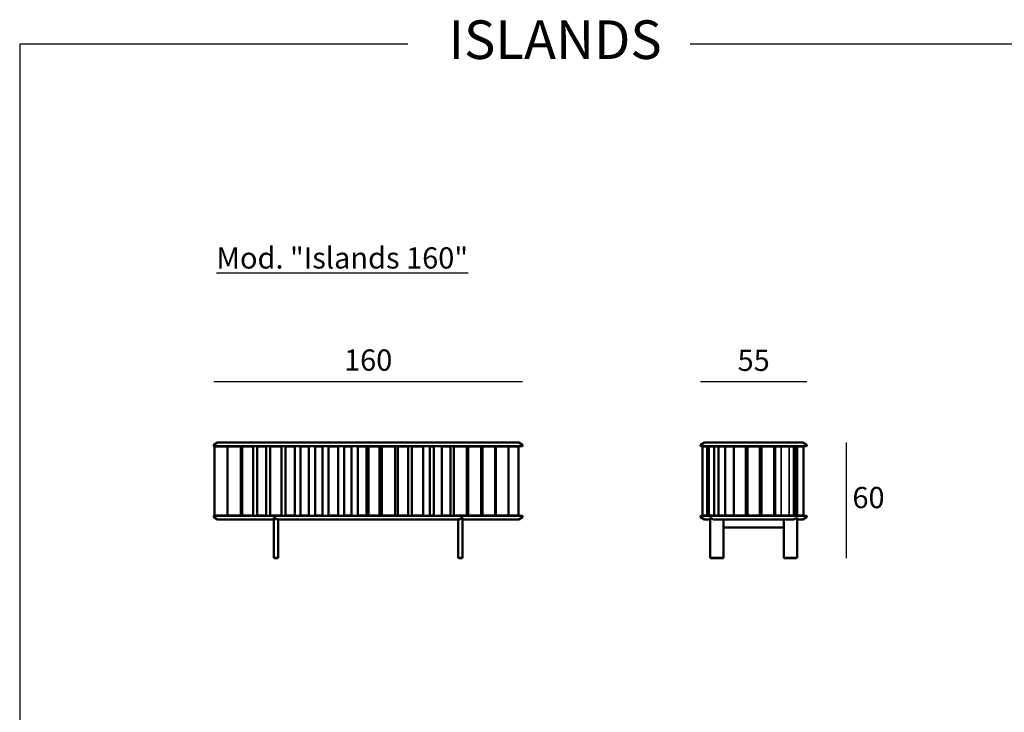
# Model space of a CAD drawing. Units: millimetres. Extents: x 25699 to 27024, y 7766 to 9213.
# Drawn here: x 25699 to 26209, y 8855 to 9213 of the extents above; entities that cross this region are included whole.
import ezdxf

# ---------------------------------------------------------------- set-up
doc = ezdxf.new("R2010")
doc.units = ezdxf.units.MM
doc.layers.add('Visibile (ISO)', color=7, linetype='Continuous', lineweight=50)
doc.layers.add('Visibile sottile (ISO)', color=7, linetype='Continuous', lineweight=35)
doc.styles.add('quote1_5', font='tahoma.ttf', dxfattribs={"height": 11})
doc.dimstyles.new('1_5$0', dxfattribs={"dimtxt": 11, "dimasz": 0, "dimexe": 0, "dimexo": 30, "dimgap": 4, "dimtad": 2, "dimtih": 1, "dimtoh": 1, "dimdec": 0, "dimzin": 1, "dimtxsty": 'quote1_5', "dimcen": 0, "dimse1": 1, "dimse2": 1, "dimclrd": 256, "dimclre": 256, "dimclrt": 256, "dimadec": 0, "dimazin": 0, "dimtfac": 1, "dimtdec": 0, "dimtmove": 2, "dimatfit": 3, "dimfxl": 1, "dimlwd": -1, "dimlwe": -1, "dimarcsym": 0})

# ---------------------------------------------------------------- blocks, each defined once
blk = doc.blocks.new('*D5')
at = {"transparency": 16777216}
blk.add_line((25799.3, 9026.03), (25959.3, 9026.03), dxfattribs=at)
at = {"layer": 'Defpoints', "color": 0, "transparency": 16777216}
for p in [(25959.3, 9026.03), (25799.3, 8992.99), (25959.3, 8992.99)]:
    blk.add_point(p, dxfattribs=at)
at = {"transparency": 16777216, "insert": (25879.3, 9035.76), "char_height": 11, "attachment_point": 5, "style": 'quote1_5'}
blk.add_mtext('160', dxfattribs=at)
blk = doc.blocks.new('*D6')
at = {"transparency": 16777216}
blk.add_line((26051.42, 9026.03), (26106.42, 9026.03), dxfattribs=at)
at = {"layer": 'Defpoints', "color": 0, "transparency": 16777216}
for p in [(26106.42, 9026.03), (26051.42, 8992.99), (26106.42, 8992.99)]:
    blk.add_point(p, dxfattribs=at)
at = {"transparency": 16777216, "insert": (26078.92, 9035.64), "char_height": 11, "attachment_point": 5, "style": 'quote1_5'}
blk.add_mtext('55', dxfattribs=at)
blk = doc.blocks.new('*D0')
at = {"transparency": 16777216}
blk.add_line((26126.75, 8994.56), (26126.75, 8934.56), dxfattribs=at)
at = {"layer": 'Defpoints', "color": 0, "transparency": 16777216}
for p in [(26090.89, 8994.56), (26097.92, 8934.56), (26126.75, 8934.56)]:
    blk.add_point(p, dxfattribs=at)
at = {"transparency": 16777216, "insert": (26138.39, 8964.56), "char_height": 11, "attachment_point": 5, "style": 'quote1_5'}
blk.add_mtext('60', dxfattribs=at)

msp = doc.modelspace()

# ---------------------------------------------------------------- linework, layer by layer
at = {"color": 8}
for p, q in [((25899.88, 9200.71), (25698.85, 9200.71)), ((25698.85, 9200.71), (25698.85, 7830.99)), ((26849.45, 9200.71), (26045.99, 9200.71))]:
    msp.add_line(p, q, dxfattribs=at)
at = {"layer": 'Visibile (ISO)'}
for p, q in [((25801.3, 8994.56), (25799.35, 8993.29)), ((25801.3, 8994.56), (25814.87, 8994.56)), ((25814.87, 8994.56), (25943.74, 8994.56)), ((25943.74, 8994.56), (25957.3, 8994.56)), ((25957.3, 8994.56), (25959.26, 8993.29)), ((26053.42, 8994.56), (26051.46, 8993.29)), ((26053.42, 8994.56), (26061.47, 8994.56)), ((26061.47, 8994.56), (26096.36, 8994.56)), ((26096.36, 8994.56), (26104.42, 8994.56)), ((26104.42, 8994.56), (26106.37, 8993.29)), ((25799.3, 8992.76), (25799.3, 8993.21)), ((25814.41, 8992.66), (25799.4, 8992.66)), ((25800.32, 8992.46), (25799.8, 8992.46)), ((25799.8, 8992.46), (25799.8, 8956.66)), ((25800.32, 8992.46), (25803.43, 8992.46)), ((25802.55, 8992.66), (25802.55, 8992.46)), ((25803.43, 8992.46), (25804.55, 8992.46)), ((25804.05, 8992.66), (25804.05, 8992.46)), ((25804.31, 8992.66), (25804.31, 8992.46)), ((25806.47, 8992.46), (25804.55, 8992.46)), ((25805.81, 8992.66), (25805.81, 8992.46)), ((25806.48, 8992.46), (25806.47, 8992.46)), ((25806.48, 8956.66), (25806.48, 8992.46)), ((25806.48, 8992.46), (25807.07, 8992.46)), ((25807.07, 8992.46), (25812.98, 8992.46)), ((25809.2, 8992.66), (25809.2, 8992.46)), ((25810.7, 8992.66), (25810.7, 8992.46)), ((25812.98, 8992.46), (25813.43, 8992.46)), ((25813.43, 8992.46), (25813.43, 8956.66)), ((25813.99, 8992.46), (25814.21, 8992.46)), ((25813.99, 8956.66), (25813.99, 8992.46)), ((25814.33, 8992.46), (25814.21, 8992.46)), ((25814.33, 8992.46), (25818.56, 8992.46)), ((25944.2, 8992.66), (25814.41, 8992.66)), ((25816.11, 8992.66), (25816.11, 8992.46)), ((25817.61, 8992.66), (25817.61, 8992.46)), ((25818.56, 8992.46), (25819.52, 8992.46)), ((25819.57, 8992.46), (25819.52, 8992.46)), ((25819.74, 8992.46), (25819.57, 8992.46)), ((25819.74, 8956.66), (25819.74, 8992.46)), ((25821.79, 8992.46), (25822.02, 8992.46)), ((25821.79, 8992.46), (25821.79, 8956.66)), ((25822.59, 8992.46), (25822.02, 8992.46)), ((25822.61, 8992.46), (25822.59, 8992.46)), ((25822.61, 8992.46), (25824.61, 8992.46)), ((25823.42, 8992.66), (25823.42, 8992.46)), ((25824.61, 8992.46), (25825.75, 8992.46)), ((25824.92, 8992.66), (25824.92, 8992.46)), ((25826.47, 8992.46), (25825.75, 8992.46)), ((25826.55, 8992.46), (25826.47, 8992.46)), ((25826.55, 8956.66), (25826.55, 8992.46)), ((25828.79, 8992.46), (25828.62, 8992.46)), ((25828.62, 8956.66), (25828.62, 8992.46)), ((25828.79, 8992.46), (25830.39, 8992.46)), ((25830.39, 8992.46), (25830.88, 8992.46)), ((25830.77, 8992.66), (25830.77, 8992.46)), ((25831.56, 8992.46), (25830.88, 8992.46)), ((25832.65, 8992.46), (25831.56, 8992.46)), ((25832.27, 8992.66), (25832.27, 8992.46)), ((25832.65, 8992.46), (25832.65, 8992.46)), ((25832.65, 8992.46), (25833.53, 8992.46)), ((25833.53, 8992.46), (25834.43, 8992.46)), ((25834.43, 8956.66), (25834.43, 8992.46)), ((25836.6, 8992.46), (25836.52, 8992.46)), ((25836.52, 8956.66), (25836.52, 8992.46)), ((25836.6, 8992.46), (25840.29, 8992.46)), ((25838.16, 8992.66), (25838.16, 8992.46)), ((25839.66, 8992.66), (25839.66, 8992.46)), ((25840.29, 8992.46), (25841.31, 8992.46)), ((25841.31, 8956.66), (25841.31, 8992.46)), ((25844.18, 8992.46), (25844.45, 8992.46)), ((25844.18, 8992.46), (25844.18, 8956.66)), ((25845.23, 8992.46), (25844.45, 8992.46)), ((25848.44, 8992.46), (25845.23, 8992.46)), ((25845.59, 8992.66), (25845.59, 8992.46)), ((25847.09, 8992.66), (25847.09, 8992.46)), ((25848.5, 8992.46), (25848.44, 8992.46)), ((25848.5, 8956.66), (25848.5, 8992.46)), ((25851.92, 8992.46), (25851.89, 8992.46)), ((25851.89, 8956.66), (25851.89, 8992.46)), ((25851.92, 8992.46), (25854.6, 8992.46)), ((25853.04, 8992.66), (25853.04, 8992.46)), ((25854.54, 8992.66), (25854.54, 8992.46)), ((25854.6, 8992.46), (25855.69, 8992.46)), ((25855.69, 8956.66), (25855.69, 8992.46)), ((25858.82, 8992.46), (25859.83, 8992.46)), ((25858.82, 8956.66), (25858.82, 8992.46)), ((25863.62, 8992.46), (25859.83, 8992.46)), ((25860.51, 8992.66), (25860.51, 8992.46)), ((25862.01, 8992.66), (25862.01, 8992.46)), ((25863.71, 8992.46), (25863.62, 8992.46)), ((25863.71, 8956.66), (25863.71, 8992.46)), ((25866.91, 8992.46), (25866.88, 8992.46)), ((25866.88, 8956.66), (25866.88, 8992.46)), ((25866.91, 8992.46), (25869.52, 8992.46)), ((25868, 8992.66), (25868, 8992.46)), ((25869.5, 8992.66), (25869.5, 8992.46)), ((25869.52, 8992.46), (25870.62, 8992.46)), ((25870.62, 8956.66), (25870.62, 8992.46)), ((25874, 8992.46), (25874.26, 8992.46)), ((25874, 8992.46), (25874, 8956.66)), ((25875.05, 8992.46), (25874.26, 8992.46)), ((25878.43, 8992.46), (25875.05, 8992.46)), ((25875.5, 8992.66), (25875.5, 8992.46)), ((25877, 8992.66), (25877, 8992.46)), ((25878.49, 8992.46), (25878.43, 8992.46)), ((25878.49, 8956.66), (25878.49, 8992.46)), ((25879.47, 8992.46), (25879.64, 8992.46)), ((25879.47, 8992.46), (25879.47, 8956.66)), ((25879.64, 8992.46), (25884.34, 8992.46)), ((25881.61, 8992.66), (25881.61, 8992.46)), ((25883.11, 8992.66), (25883.11, 8992.46)), ((25884.34, 8992.46), (25885.12, 8992.46)), ((25885.24, 8992.46), (25885.12, 8992.46)), ((25885.24, 8956.66), (25885.24, 8992.46)), ((25886.41, 8992.46), (25886.82, 8992.46)), ((25886.41, 8956.66), (25886.41, 8992.46)), ((25892.67, 8992.46), (25886.82, 8992.46)), ((25889.11, 8992.66), (25889.11, 8992.46)), ((25890.61, 8992.66), (25890.61, 8992.46)), ((25893.3, 8992.46), (25892.67, 8992.46)), ((25893.3, 8956.66), (25893.3, 8992.46)), ((25894.73, 8992.46), (25895.7, 8992.46)), ((25894.73, 8956.66), (25894.73, 8992.46)), ((25899.85, 8992.46), (25895.7, 8992.46)), ((25896.6, 8992.66), (25896.6, 8992.46)), ((25898.1, 8992.66), (25898.1, 8992.46)), ((25899.96, 8992.46), (25899.85, 8992.46)), ((25899.96, 8956.66), (25899.96, 8992.46)), ((25902.08, 8992.46), (25901.9, 8992.46)), ((25901.9, 8956.66), (25901.9, 8992.46)), ((25902.08, 8992.46), (25906.85, 8992.46)), ((25904.07, 8992.66), (25904.07, 8992.46)), ((25905.57, 8992.66), (25905.57, 8992.46)), ((25906.85, 8992.46), (25907.74, 8992.46)), ((25907.74, 8956.66), (25907.74, 8992.46)), ((25911.79, 8992.46), (25911.27, 8992.46)), ((25911.27, 8956.66), (25911.27, 8992.46)), ((25911.52, 8992.66), (25911.52, 8992.46)), ((25911.79, 8992.46), (25912.45, 8992.46)), ((25912.45, 8992.46), (25913.27, 8992.46)), ((25913.02, 8992.66), (25913.02, 8992.46)), ((25913.27, 8992.46), (25913.27, 8956.66)), ((25917.57, 8992.46), (25917.52, 8992.46)), ((25917.52, 8956.66), (25917.52, 8992.46)), ((25917.57, 8992.46), (25920.82, 8992.46)), ((25918.95, 8992.66), (25918.95, 8992.46)), ((25920.45, 8992.66), (25920.45, 8992.46)), ((25920.82, 8992.46), (25921.88, 8992.46)), ((25921.88, 8956.66), (25921.88, 8992.46)), ((25923.73, 8992.46), (25924.43, 8992.46)), ((25923.73, 8956.66), (25923.73, 8992.46)), ((25930.11, 8992.46), (25924.43, 8992.46)), ((25926.34, 8992.66), (25926.34, 8992.46)), ((25927.84, 8992.66), (25927.84, 8992.46)), ((25930.45, 8992.46), (25930.11, 8992.46)), ((25930.45, 8956.66), (25930.45, 8992.46)), ((25931.09, 8992.46), (25931.42, 8992.46)), ((25931.09, 8992.46), (25931.09, 8956.66)), ((25931.42, 8992.46), (25937.07, 8992.46)), ((25933.69, 8992.66), (25933.69, 8992.46)), ((25935.19, 8992.66), (25935.19, 8992.46)), ((25937.07, 8992.46), (25937.75, 8992.46)), ((25937.78, 8992.46), (25937.75, 8992.46)), ((25937.78, 8956.66), (25937.78, 8992.46)), ((25938.77, 8992.46), (25938.48, 8992.46)), ((25938.48, 8956.66), (25938.48, 8992.46)), ((25938.77, 8992.46), (25944.25, 8992.46)), ((25940.99, 8992.66), (25940.99, 8992.46)), ((25942.49, 8992.66), (25942.49, 8992.46)), ((25959.2, 8992.66), (25944.2, 8992.66)), ((25944.25, 8992.46), (25945.01, 8992.46)), ((25945.01, 8956.66), (25945.01, 8992.46)), ((25945.43, 8992.46), (25946.21, 8992.46)), ((25945.43, 8956.66), (25945.43, 8992.46)), ((25951.61, 8992.46), (25946.21, 8992.46)), ((25947.91, 8992.66), (25947.91, 8992.46)), ((25949.41, 8992.66), (25949.41, 8992.46)), ((25951.89, 8992.46), (25951.61, 8992.46)), ((25951.89, 8992.46), (25955.67, 8992.46)), ((25951.89, 8956.66), (25951.89, 8992.46)), ((25952.8, 8992.66), (25952.8, 8992.46)), ((25954.3, 8992.66), (25954.3, 8992.46)), ((25954.55, 8992.66), (25954.55, 8992.46)), ((25955.67, 8992.46), (25956.44, 8992.46)), ((25956.05, 8992.66), (25956.05, 8992.46)), ((25956.54, 8992.46), (25956.44, 8992.46)), ((25956.54, 8992.46), (25957.21, 8992.46)), ((25957.21, 8956.66), (25957.21, 8992.46)), ((25959.3, 8992.76), (25959.3, 8993.21)), ((26051.42, 8992.76), (26051.42, 8993.21)), ((26059.63, 8992.66), (26051.52, 8992.66)), ((26053.21, 8992.46), (26052.43, 8992.46)), ((26052.43, 8956.66), (26052.43, 8992.46)), ((26053.36, 8992.46), (26053.21, 8992.46)), ((26053.36, 8992.46), (26053.48, 8992.46)), ((26054.28, 8992.46), (26053.48, 8992.46)), ((26054.28, 8992.46), (26054.47, 8992.46)), ((26054.47, 8992.46), (26054.68, 8992.46)), ((26054.68, 8992.46), (26055.7, 8992.46)), ((26054.69, 8992.66), (26054.69, 8992.46)), ((26054.88, 8992.66), (26054.88, 8992.46)), ((26055.29, 8992.66), (26055.29, 8992.46)), ((26056.6, 8992.46), (26055.7, 8992.46)), ((26055.7, 8956.66), (26055.7, 8992.46)), ((26055.92, 8992.66), (26055.92, 8992.46)), ((26056.6, 8992.46), (26057.49, 8992.46)), ((26056.77, 8992.66), (26056.77, 8992.46)), ((26058.45, 8992.46), (26057.49, 8992.46)), ((26057.83, 8992.66), (26057.83, 8992.46)), ((26058.45, 8992.46), (26058.62, 8992.46)), ((26058.45, 8992.46), (26058.45, 8956.66)), ((26058.62, 8992.46), (26060.64, 8992.46)), ((26059.1, 8992.66), (26059.1, 8992.46)), ((26098.21, 8992.66), (26059.63, 8992.66)), ((26060.59, 8992.66), (26060.59, 8992.46)), ((26060.72, 8992.46), (26060.64, 8992.46)), ((26060.64, 8956.66), (26060.64, 8992.46)), ((26060.72, 8992.46), (26064.22, 8992.46)), ((26062.09, 8992.66), (26062.09, 8992.46)), ((26062.28, 8992.66), (26062.28, 8992.46)), ((26063.78, 8992.66), (26063.78, 8992.46)), ((26065.33, 8992.46), (26064.22, 8992.46)), ((26064.22, 8956.66), (26064.22, 8992.46)), ((26065.19, 8992.66), (26065.19, 8992.46)), ((26065.33, 8992.46), (26067.64, 8992.46)), ((26066.69, 8992.66), (26066.69, 8992.46)), ((26067.64, 8992.46), (26067.66, 8992.46)), ((26067.66, 8992.46), (26068.6, 8992.46)), ((26068.6, 8992.46), (26068.73, 8992.46)), ((26068.9, 8992.46), (26068.73, 8992.46)), ((26068.73, 8956.66), (26068.73, 8992.46)), ((26073.62, 8992.46), (26068.9, 8992.46)), ((26070.88, 8992.66), (26070.88, 8992.46)), ((26072.38, 8992.66), (26072.38, 8992.46)), ((26074.39, 8992.46), (26073.62, 8992.46)), ((26074.39, 8992.46), (26074.52, 8992.46)), ((26074.87, 8992.46), (26074.52, 8992.46)), ((26074.87, 8956.66), (26074.87, 8992.46)), ((26076.52, 8992.46), (26075.73, 8992.46)), ((26075.73, 8956.66), (26075.73, 8992.46)), ((26076.52, 8992.46), (26078.12, 8992.46)), ((26078.32, 8992.46), (26078.12, 8992.46)), ((26078.17, 8992.66), (26078.17, 8992.46)), ((26079.51, 8992.46), (26078.32, 8992.46)), ((26079.51, 8992.46), (26079.72, 8992.46)), ((26079.67, 8992.66), (26079.67, 8992.46)), ((26079.72, 8992.46), (26081.85, 8992.46)), ((26081.85, 8992.46), (26082.11, 8992.46)), ((26082.11, 8956.66), (26082.11, 8992.46)), ((26083.21, 8992.46), (26082.9, 8992.46)), ((26082.9, 8956.66), (26082.9, 8992.46)), ((26083.21, 8992.46), (26088.78, 8992.46)), ((26085.46, 8992.66), (26085.46, 8992.46)), ((26086.96, 8992.66), (26086.96, 8992.46)), ((26088.78, 8992.46), (26089.52, 8992.46)), ((26089.52, 8956.66), (26089.52, 8992.46)), ((26090.1, 8992.46), (26090.07, 8992.46)), ((26090.07, 8956.66), (26090.07, 8992.46)), ((26090.1, 8992.46), (26090.93, 8992.46)), ((26091.69, 8992.46), (26090.93, 8992.46)), ((26091.15, 8992.66), (26091.15, 8992.46)), ((26092.34, 8992.46), (26091.69, 8992.46)), ((26092.34, 8992.46), (26092.87, 8992.46)), ((26092.65, 8992.66), (26092.65, 8992.46)), ((26093.12, 8992.46), (26092.87, 8992.46)), ((26092.87, 8992.46), (26092.87, 8992.46)), ((26093.12, 8992.46), (26097.32, 8992.46)), ((26094.05, 8992.66), (26094.05, 8992.46)), ((26095.55, 8992.66), (26095.55, 8992.46)), ((26095.75, 8992.66), (26095.75, 8992.46)), ((26097.25, 8992.66), (26097.25, 8992.46)), ((26097.32, 8992.46), (26097.44, 8992.46)), ((26097.44, 8992.46), (26099.51, 8992.46)), ((26106.32, 8992.66), (26098.21, 8992.66)), ((26098.73, 8992.66), (26098.73, 8992.46)), ((26099.51, 8992.46), (26099.83, 8992.46)), ((26099.57, 8992.66), (26099.57, 8992.46)), ((26099.83, 8956.66), (26099.83, 8992.46)), ((26099.83, 8992.46), (26100.81, 8992.46)), ((26100.41, 8992.66), (26100.41, 8992.46)), ((26100.81, 8992.46), (26101.42, 8992.46)), ((26101.04, 8992.66), (26101.04, 8992.46)), ((26101.42, 8956.66), (26101.42, 8992.46)), ((26101.42, 8956.66), (26101.42, 8992.46)), ((26101.44, 8992.46), (26101.42, 8992.46)), ((26101.44, 8992.46), (26104.7, 8992.46)), ((26101.44, 8956.66), (26101.44, 8992.46)), ((26101.45, 8992.66), (26101.45, 8992.46)), ((26101.65, 8992.66), (26101.65, 8992.46)), ((26103.15, 8992.66), (26103.15, 8992.46)), ((26104.7, 8992.46), (26104.79, 8992.46)), ((26104.79, 8992.46), (26104.79, 8956.66)), ((26106.42, 8992.76), (26106.42, 8993.21)), ((25799.3, 8955.92), (25799.3, 8956.36)), ((25801.3, 8954.56), (25799.35, 8955.84)), ((25799.4, 8956.46), (25814.41, 8956.46)), ((25800.32, 8956.66), (25799.8, 8956.66)), ((25803.43, 8956.66), (25800.32, 8956.66)), ((25814.87, 8954.56), (25801.3, 8954.56)), ((25802.55, 8956.46), (25802.55, 8956.66)), ((25803.43, 8956.66), (25804.55, 8956.66)), ((25804.05, 8956.46), (25804.05, 8956.66)), ((25804.31, 8956.46), (25804.31, 8956.66)), ((25804.55, 8956.66), (25806.47, 8956.66)), ((25805.81, 8956.46), (25805.81, 8956.66)), ((25806.47, 8956.66), (25806.48, 8956.66)), ((25807.07, 8956.66), (25806.48, 8956.66)), ((25812.98, 8956.66), (25807.07, 8956.66)), ((25809.2, 8956.46), (25809.2, 8956.66)), ((25810.7, 8956.46), (25810.7, 8956.66)), ((25813.43, 8956.66), (25812.98, 8956.66)), ((25813.99, 8956.66), (25814.21, 8956.66)), ((25814.21, 8956.66), (25814.33, 8956.66)), ((25818.56, 8956.66), (25814.33, 8956.66)), ((25814.41, 8956.46), (25944.2, 8956.46)), ((25830.39, 8954.56), (25814.87, 8954.56)), ((25816.11, 8956.46), (25816.11, 8956.66)), ((25817.61, 8956.46), (25817.61, 8956.66)), ((25818.56, 8956.66), (25819.52, 8956.66)), ((25819.52, 8956.66), (25819.57, 8956.66)), ((25819.57, 8956.66), (25819.74, 8956.66)), ((25822.02, 8956.66), (25821.79, 8956.66)), ((25822.02, 8956.66), (25822.59, 8956.66)), ((25822.59, 8956.66), (25822.61, 8956.66)), ((25824.61, 8956.66), (25822.61, 8956.66)), ((25823.42, 8956.46), (25823.42, 8956.66)), ((25824.61, 8956.66), (25825.75, 8956.66)), ((25824.92, 8956.46), (25824.92, 8956.66)), ((25825.75, 8956.66), (25826.47, 8956.66)), ((25826.47, 8956.66), (25826.55, 8956.66)), ((25828.62, 8956.66), (25828.79, 8956.66)), ((25830.39, 8956.66), (25828.79, 8956.66)), ((25830.88, 8956.66), (25830.39, 8956.66)), ((25830.39, 8934.76), (25830.39, 8955.22)), ((25830.77, 8956.46), (25830.77, 8956.66)), ((25830.88, 8956.66), (25831.56, 8956.66)), ((25831.56, 8956.66), (25832.65, 8956.66)), ((25926.76, 8954.56), (25831.85, 8954.56)), ((25831.85, 8954.56), (25831.85, 8954.56)), ((25832.27, 8956.46), (25832.27, 8956.66)), ((25832.65, 8956.66), (25832.65, 8956.66)), ((25833.53, 8956.66), (25832.65, 8956.66)), ((25832.65, 8954.56), (25832.65, 8934.76)), ((25833.53, 8956.66), (25834.43, 8956.66)), ((25836.52, 8956.66), (25836.6, 8956.66)), ((25840.29, 8956.66), (25836.6, 8956.66)), ((25838.16, 8956.46), (25838.16, 8956.66)), ((25839.66, 8956.46), (25839.66, 8956.66)), ((25840.29, 8956.66), (25841.31, 8956.66)), ((25844.45, 8956.66), (25844.18, 8956.66)), ((25844.45, 8956.66), (25845.23, 8956.66)), ((25845.23, 8956.66), (25848.44, 8956.66)), ((25845.59, 8956.46), (25845.59, 8956.66)), ((25847.09, 8956.46), (25847.09, 8956.66)), ((25848.44, 8956.66), (25848.5, 8956.66)), ((25851.89, 8956.66), (25851.92, 8956.66)), ((25854.6, 8956.66), (25851.92, 8956.66)), ((25853.04, 8956.46), (25853.04, 8956.66)), ((25854.54, 8956.46), (25854.54, 8956.66)), ((25854.6, 8956.66), (25855.69, 8956.66)), ((25858.82, 8956.66), (25859.83, 8956.66)), ((25859.83, 8956.66), (25863.62, 8956.66)), ((25860.51, 8956.46), (25860.51, 8956.66)), ((25862.01, 8956.46), (25862.01, 8956.66)), ((25863.62, 8956.66), (25863.71, 8956.66)), ((25866.88, 8956.66), (25866.91, 8956.66)), ((25869.52, 8956.66), (25866.91, 8956.66)), ((25868, 8956.46), (25868, 8956.66)), ((25869.5, 8956.46), (25869.5, 8956.66)), ((25869.52, 8956.66), (25870.62, 8956.66)), ((25874.26, 8956.66), (25874, 8956.66)), ((25874.26, 8956.66), (25875.05, 8956.66)), ((25875.05, 8956.66), (25878.43, 8956.66)), ((25875.5, 8956.46), (25875.5, 8956.66)), ((25877, 8956.46), (25877, 8956.66)), ((25878.43, 8956.66), (25878.49, 8956.66)), ((25879.64, 8956.66), (25879.47, 8956.66)), ((25884.34, 8956.66), (25879.64, 8956.66)), ((25881.61, 8956.46), (25881.61, 8956.66)), ((25883.11, 8956.46), (25883.11, 8956.66)), ((25885.12, 8956.66), (25884.34, 8956.66)), ((25885.12, 8956.66), (25885.24, 8956.66)), ((25886.41, 8956.66), (25886.82, 8956.66)), ((25886.82, 8956.66), (25892.67, 8956.66)), ((25889.11, 8956.46), (25889.11, 8956.66)), ((25890.61, 8956.46), (25890.61, 8956.66)), ((25892.67, 8956.66), (25893.3, 8956.66)), ((25894.73, 8956.66), (25895.7, 8956.66)), ((25895.7, 8956.66), (25899.85, 8956.66)), ((25896.6, 8956.46), (25896.6, 8956.66)), ((25898.1, 8956.46), (25898.1, 8956.66)), ((25899.85, 8956.66), (25899.96, 8956.66)), ((25901.9, 8956.66), (25902.08, 8956.66)), ((25906.85, 8956.66), (25902.08, 8956.66)), ((25904.07, 8956.46), (25904.07, 8956.66)), ((25905.57, 8956.46), (25905.57, 8956.66)), ((25906.85, 8956.66), (25907.74, 8956.66)), ((25911.27, 8956.66), (25911.79, 8956.66)), ((25911.52, 8956.46), (25911.52, 8956.66)), ((25912.45, 8956.66), (25911.79, 8956.66)), ((25913.27, 8956.66), (25912.45, 8956.66)), ((25913.02, 8956.46), (25913.02, 8956.66)), ((25917.52, 8956.66), (25917.57, 8956.66)), ((25920.82, 8956.66), (25917.57, 8956.66)), ((25918.95, 8956.46), (25918.95, 8956.66)), ((25920.45, 8956.46), (25920.45, 8956.66)), ((25920.82, 8956.66), (25921.88, 8956.66)), ((25923.73, 8956.66), (25924.43, 8956.66)), ((25924.43, 8956.66), (25930.11, 8956.66)), ((25925.95, 8934.76), (25925.95, 8954.56)), ((25926.34, 8956.46), (25926.34, 8956.66)), ((25926.76, 8954.56), (25926.76, 8954.56)), ((25927.84, 8956.46), (25927.84, 8956.66)), ((25928.22, 8955.22), (25928.22, 8934.76)), ((25943.74, 8954.56), (25928.22, 8954.56)), ((25930.11, 8956.66), (25930.45, 8956.66)), ((25931.42, 8956.66), (25931.09, 8956.66)), ((25937.07, 8956.66), (25931.42, 8956.66)), ((25933.69, 8956.46), (25933.69, 8956.66)), ((25935.19, 8956.46), (25935.19, 8956.66)), ((25937.75, 8956.66), (25937.07, 8956.66)), ((25937.75, 8956.66), (25937.78, 8956.66)), ((25938.48, 8956.66), (25938.77, 8956.66)), ((25944.25, 8956.66), (25938.77, 8956.66)), ((25940.99, 8956.46), (25940.99, 8956.66)), ((25942.49, 8956.46), (25942.49, 8956.66)), ((25957.3, 8954.56), (25943.74, 8954.56)), ((25944.2, 8956.46), (25959.2, 8956.46)), ((25944.25, 8956.66), (25945.01, 8956.66)), ((25945.43, 8956.66), (25946.21, 8956.66)), ((25946.21, 8956.66), (25951.61, 8956.66)), ((25947.91, 8956.46), (25947.91, 8956.66)), ((25949.41, 8956.46), (25949.41, 8956.66)), ((25951.61, 8956.66), (25951.89, 8956.66)), ((25955.67, 8956.66), (25951.89, 8956.66)), ((25952.8, 8956.46), (25952.8, 8956.66)), ((25954.3, 8956.46), (25954.3, 8956.66)), ((25954.55, 8956.46), (25954.55, 8956.66)), ((25956.44, 8956.66), (25955.67, 8956.66)), ((25956.05, 8956.46), (25956.05, 8956.66)), ((25956.44, 8956.66), (25956.54, 8956.66)), ((25956.54, 8956.66), (25957.21, 8956.66)), ((25957.3, 8954.56), (25959.26, 8955.84)), ((25959.3, 8955.92), (25959.3, 8956.36)), ((26051.42, 8955.92), (26051.42, 8956.36)), ((26053.42, 8954.56), (26051.46, 8955.84)), ((26051.52, 8956.46), (26059.63, 8956.46)), ((26052.43, 8956.66), (26053.21, 8956.66)), ((26053.21, 8956.66), (26053.36, 8956.66)), ((26053.48, 8956.66), (26053.36, 8956.66)), ((26056.4, 8954.56), (26053.42, 8954.56)), ((26053.48, 8956.66), (26054.28, 8956.66)), ((26054.47, 8956.66), (26054.28, 8956.66)), ((26054.68, 8956.66), (26054.47, 8956.66)), ((26055.7, 8956.66), (26054.68, 8956.66)), ((26054.69, 8956.46), (26054.69, 8956.66)), ((26054.88, 8956.46), (26054.88, 8956.66)), ((26055.29, 8956.46), (26055.29, 8956.66)), ((26055.7, 8956.66), (26056.6, 8956.66)), ((26055.92, 8956.46), (26055.92, 8956.66)), ((26056.4, 8934.76), (26056.4, 8955.53)), ((26057.49, 8956.66), (26056.6, 8956.66)), ((26056.77, 8956.46), (26056.77, 8956.66)), ((26057.49, 8956.66), (26058.45, 8956.66)), ((26057.83, 8956.46), (26057.83, 8956.66)), ((26058.01, 8954.56), (26058.02, 8954.56)), ((26061.47, 8954.56), (26058.02, 8954.56)), ((26058.62, 8956.66), (26058.45, 8956.66)), ((26060.64, 8956.66), (26058.62, 8956.66)), ((26059.1, 8956.46), (26059.1, 8956.66)), ((26059.63, 8956.46), (26098.21, 8956.46)), ((26060.59, 8956.46), (26060.59, 8956.66)), ((26060.64, 8956.66), (26060.72, 8956.66)), ((26064.22, 8956.66), (26060.72, 8956.66)), ((26096.36, 8954.56), (26061.47, 8954.56)), ((26062.09, 8956.46), (26062.09, 8956.66)), ((26062.28, 8956.46), (26062.28, 8956.66)), ((26063.28, 8950.56), (26063.28, 8954.56)), ((26063.78, 8956.46), (26063.78, 8956.66)), ((26064.22, 8956.66), (26065.33, 8956.66)), ((26065.19, 8956.46), (26065.19, 8956.66)), ((26067.64, 8956.66), (26065.33, 8956.66)), ((26066.69, 8956.46), (26066.69, 8956.66)), ((26067.64, 8956.66), (26067.66, 8956.66)), ((26068.6, 8956.66), (26067.66, 8956.66)), ((26068.73, 8956.66), (26068.6, 8956.66)), ((26068.73, 8956.66), (26068.9, 8956.66)), ((26068.9, 8956.66), (26073.62, 8956.66)), ((26070.88, 8956.46), (26070.88, 8956.66)), ((26072.38, 8956.46), (26072.38, 8956.66)), ((26073.62, 8956.66), (26074.39, 8956.66)), ((26074.52, 8956.66), (26074.39, 8956.66)), ((26074.52, 8956.66), (26074.87, 8956.66)), ((26075.73, 8956.66), (26076.52, 8956.66)), ((26078.12, 8956.66), (26076.52, 8956.66)), ((26078.12, 8956.66), (26078.32, 8956.66)), ((26078.17, 8956.46), (26078.17, 8956.66)), ((26079.51, 8956.66), (26078.32, 8956.66)), ((26079.72, 8956.66), (26079.51, 8956.66)), ((26079.67, 8956.46), (26079.67, 8956.66)), ((26081.85, 8956.66), (26079.72, 8956.66)), ((26081.85, 8956.66), (26082.11, 8956.66)), ((26082.9, 8956.66), (26083.21, 8956.66)), ((26088.78, 8956.66), (26083.21, 8956.66)), ((26085.46, 8956.46), (26085.46, 8956.66)), ((26086.96, 8956.46), (26086.96, 8956.66)), ((26088.78, 8956.66), (26089.52, 8956.66)), ((26090.07, 8956.66), (26090.1, 8956.66)), ((26090.93, 8956.66), (26090.1, 8956.66)), ((26090.93, 8956.66), (26091.69, 8956.66)), ((26091.15, 8956.46), (26091.15, 8956.66)), ((26091.69, 8956.66), (26092.34, 8956.66)), ((26092.87, 8956.66), (26092.34, 8956.66)), ((26092.65, 8956.46), (26092.65, 8956.66)), ((26092.87, 8956.66), (26093.12, 8956.66)), ((26092.87, 8956.66), (26092.87, 8956.66)), ((26097.32, 8956.66), (26093.12, 8956.66)), ((26094.05, 8956.46), (26094.05, 8956.66)), ((26094.55, 8950.56), (26094.55, 8954.56)), ((26095.55, 8956.46), (26095.55, 8956.66)), ((26095.75, 8956.46), (26095.75, 8956.66)), ((26099.82, 8954.56), (26096.36, 8954.56)), ((26097.25, 8956.46), (26097.25, 8956.66)), ((26097.32, 8956.66), (26097.44, 8956.66)), ((26099.51, 8956.66), (26097.44, 8956.66)), ((26098.21, 8956.46), (26106.32, 8956.46)), ((26098.73, 8956.46), (26098.73, 8956.66)), ((26099.51, 8956.66), (26099.83, 8956.66)), ((26099.57, 8956.46), (26099.57, 8956.66)), ((26099.82, 8954.56), (26099.82, 8954.56)), ((26100.81, 8956.66), (26099.83, 8956.66)), ((26100.41, 8956.46), (26100.41, 8956.66)), ((26101.42, 8956.66), (26100.81, 8956.66)), ((26101.04, 8956.46), (26101.04, 8956.66)), ((26101.42, 8956.66), (26101.44, 8956.66)), ((26104.7, 8956.66), (26101.44, 8956.66)), ((26101.44, 8955.53), (26101.44, 8934.76)), ((26104.42, 8954.56), (26101.44, 8954.56)), ((26101.45, 8956.46), (26101.45, 8956.66)), ((26101.65, 8956.46), (26101.65, 8956.66)), ((26103.15, 8956.46), (26103.15, 8956.66)), ((26104.42, 8954.56), (26106.37, 8955.84)), ((26104.79, 8956.66), (26104.7, 8956.66)), ((26106.42, 8955.92), (26106.42, 8956.36)), ((26064.92, 8950.56), (26063.28, 8950.56)), ((26063.3, 8950.56), (26063.3, 8934.76)), ((26064.92, 8950.56), (26065.01, 8950.56)), ((26092.82, 8950.56), (26065.01, 8950.56)), ((26092.82, 8950.56), (26092.92, 8950.56)), ((26094.55, 8950.56), (26092.92, 8950.56)), ((26094.53, 8934.76), (26094.53, 8950.56)), ((25830.88, 8934.76), (25830.39, 8934.76)), ((25830.64, 8934.56), (25830.64, 8934.76)), ((25830.64, 8934.56), (25831.32, 8934.56)), ((25830.88, 8934.76), (25831.56, 8934.76)), ((25831.32, 8934.56), (25832.4, 8934.56)), ((25831.56, 8934.76), (25832.65, 8934.76)), ((25832.4, 8934.56), (25832.4, 8934.76)), ((25832.4, 8934.56), (25832.4, 8934.56)), ((25832.65, 8934.76), (25832.65, 8934.76)), ((25927.05, 8934.76), (25925.95, 8934.76)), ((25925.95, 8934.76), (25925.95, 8934.76)), ((25926.2, 8934.56), (25926.2, 8934.76)), ((25926.2, 8934.56), (25927.29, 8934.56)), ((25926.2, 8934.56), (25926.2, 8934.56)), ((25927.73, 8934.76), (25927.05, 8934.76)), ((25927.29, 8934.56), (25927.97, 8934.56)), ((25927.73, 8934.76), (25928.22, 8934.76)), ((25927.97, 8934.56), (25927.97, 8934.76)), ((26056.41, 8934.76), (26056.4, 8934.76)), ((26056.41, 8934.76), (26057.03, 8934.76)), ((26056.65, 8934.56), (26056.65, 8934.76)), ((26056.65, 8934.56), (26057.02, 8934.56)), ((26057.02, 8934.56), (26062.81, 8934.56)), ((26057.03, 8934.76), (26062.89, 8934.76)), ((26062.81, 8934.56), (26063.05, 8934.56)), ((26062.89, 8934.76), (26063.3, 8934.76)), ((26063.05, 8934.56), (26063.05, 8934.76)), ((26094.94, 8934.76), (26094.53, 8934.76)), ((26094.78, 8934.56), (26094.78, 8934.76)), ((26094.78, 8934.56), (26095.02, 8934.56)), ((26100.81, 8934.76), (26094.94, 8934.76)), ((26095.02, 8934.56), (26100.82, 8934.56)), ((26101.42, 8934.76), (26100.81, 8934.76)), ((26100.82, 8934.56), (26101.19, 8934.56)), ((26101.19, 8934.56), (26101.19, 8934.76)), ((26101.42, 8934.76), (26101.44, 8934.76))]:
    msp.add_line(p, q, dxfattribs=at)
for centre, start, end in [((25799.4, 8993.21), 123.0239, 180), ((25799.4, 8992.76), 180, 270), ((25959.2, 8992.76), 270, 0), ((25959.2, 8993.21), 0, 56.9761), ((26051.52, 8993.21), 123.0239, 180), ((26051.52, 8992.76), 180, 270), ((26106.32, 8992.76), 270, 0), ((26106.32, 8993.21), 0, 56.9761), ((25799.4, 8956.36), 90, 180), ((25799.4, 8955.92), 180, 236.9761), ((25959.2, 8956.36), 0, 90), ((25959.2, 8955.92), 303.0239, 0), ((26051.52, 8956.36), 90, 180), ((26051.52, 8955.92), 180, 236.9761), ((26106.32, 8956.36), 0, 90), ((26106.32, 8955.92), 303.0239, 0)]:
    msp.add_arc(centre, 0.1, start, end, dxfattribs=at)
for centre, major_axis, ratio, start_param, end_param in [((25830.99, 8955.15), (0.595, -0.118), 0.624068, 1.879281, 3.265066), ((25830.99, 8955.15), (-0.595, 0.118), 0.624068, 3.587791, 5.020874), ((25810.95, 8953.26), (-21.56, 4.29), 0.624068, 3.542268, 3.587791), ((25947.66, 8953.26), (21.56, 4.29), 0.624068, 2.695395, 2.740917), ((25927.62, 8955.15), (0.595, 0.118), 0.624068, 1.15656, 2.695395), ((25927.62, 8955.15), (-0.595, -0.118), 0.624068, 3.018119, 4.298153), ((26057, 8955.15), (-0.599, 0.387), 0.084661, 6.152763, 6.337774), ((26057, 8955.15), (-0.599, 0.387), 0.084661, 4.719679, 6.152763), ((26056, 8953.26), (-21.69, 14), 0.084661, 4.674157, 4.719679), ((26101.83, 8953.26), (21.69, 14), 0.084661, 1.563506, 1.609029), ((26100.84, 8955.15), (0.599, 0.387), 0.084661, 0.130423, 1.563506), ((26100.84, 8955.15), (0.599, 0.387), 0.084661, 6.228596, 6.413608)]:
    msp.add_ellipse(centre, major_axis=major_axis, ratio=ratio, start_param=start_param, end_param=end_param, dxfattribs=at)
at = {"layer": 'Visibile sottile (ISO)'}
for p, q in [((25913.27, 8956.66), (25913.27, 8992.46)), ((26054.68, 8956.66), (26054.68, 8992.46)), ((26058.62, 8956.66), (26058.62, 8992.46)), ((26060.72, 8956.66), (26060.72, 8992.46)), ((26068.6, 8956.66), (26068.6, 8992.46)), ((26093.12, 8956.66), (26093.12, 8992.46)), ((26097.32, 8956.66), (26097.32, 8992.46)), ((26099.51, 8956.66), (26099.51, 8992.46)), ((26100.81, 8956.66), (26100.81, 8992.46)), ((25832.65, 8954.56), (25832.65, 8934.76)), ((25925.95, 8954.56), (25925.95, 8934.76)), ((25832.4, 8934.56), (25832.4, 8934.76)), ((25926.2, 8934.56), (25926.2, 8934.76))]:
    msp.add_line(p, q, dxfattribs=at)

# ---------------------------------------------------------------- texts
at = {"color": 8, "insert": (25920.92, 9213.1), "char_height": 20, "width": 1031.5576, "attachment_point": 1, "style": 'quote1_5'}
msp.add_mtext('ISLANDS', dxfattribs=at)
at = {"insert": (25800.73, 9095.58), "char_height": 11, "width": 544.9128, "attachment_point": 1, "style": 'quote1_5'}
msp.add_mtext('{\\LMod. "Islands 160"}', dxfattribs=at)

# ---------------------------------------------------------------- dimensions: what is measured, and where the dimension line sits
for base, p1, p2, picture, middle in [((25959.3, 9026.03), (25799.3, 8992.99), (25959.3, 8992.99), '*D5', (25879.3, 9035.76)), ((26106.42, 9026.03), (26051.42, 8992.99), (26106.42, 8992.99), '*D6', (26078.92, 9035.64))]:
    dim = msp.add_linear_dim(base=base, p1=p1, p2=p2, dimstyle='1_5$0')
    dim.commit()
    dim.dimension.update_dxf_attribs({"geometry": picture, "text_midpoint": middle})
dim = msp.add_linear_dim(base=(26126.75, 8934.56), p1=(26090.89, 8994.56), p2=(26097.92, 8934.56), angle=90, dimstyle='1_5$0')
dim.commit()
dim.dimension.update_dxf_attribs({"geometry": '*D0', "text_midpoint": (26138.39, 8964.56)})

doc.saveas('drawing.dxf')
